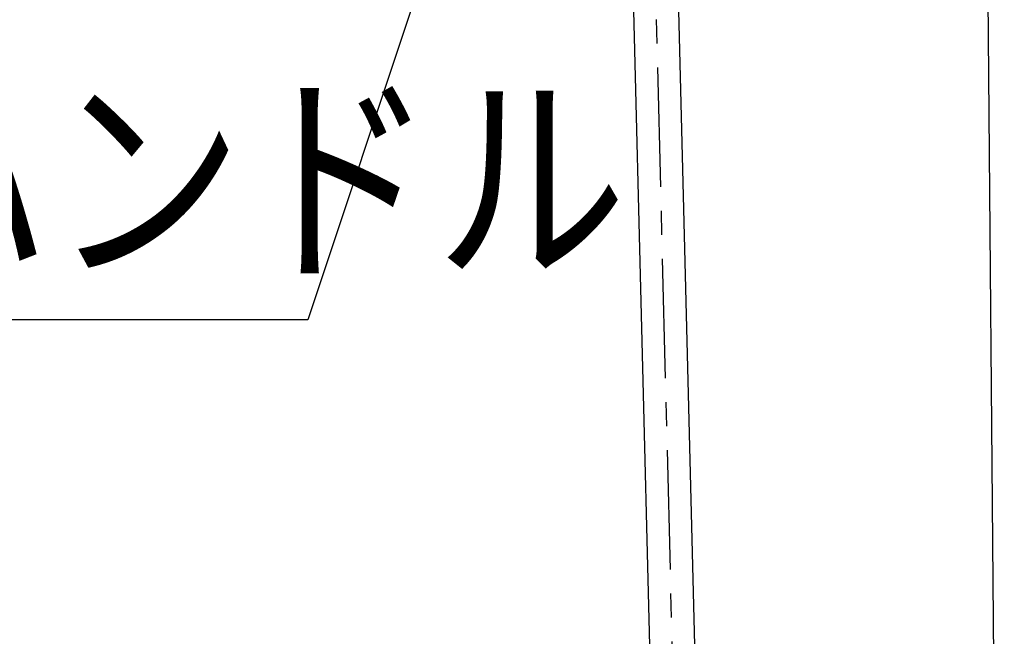
# Model space of a CAD drawing. Extents: x 20 to 6572, y 20 to 4646.
# Drawn here: x 2689 to 2951, y 1437 to 1602 of the extents above; entities that cross this region are included whole.
import ezdxf

# ---------------------------------------------------------------- set-up
doc = ezdxf.new("R2010")
doc.units = 0
doc.linetypes.add('CENTER', pattern=[51, 31.8, -6.4, 6.4, -6.4])
doc.layers.get('0').update_dxf_attribs({"linetype": 'CONTINUOUS'})
doc.layers.add('LAYER002', color=7, linetype='CONTINUOUS')
doc.layers.add('LAYER003', color=7, linetype='CONTINUOUS')
doc.styles.add('ED_VECTOR', font='MONOTXT.SHX', dxfattribs={"bigfont": 'BIGFONT.SHX'})

# ---------------------------------------------------------------- blocks, each defined once
blk = doc.blocks.new('EDDIM545')
at = {"layer": 'LAYER002', "color": 5, "linetype": 'CONTINUOUS'}
for p, q in [((2833.117675, 1725.14362), (2765.425565, 1521.692919)), ((2765.425565, 1521.692919), (2426.194171, 1521.692919))]:
    blk.add_line(p, q, dxfattribs=at)
at = {"layer": 'LAYER002', "color": 3, "linetype": 'CONTINUOUS', "style": 'ED_VECTOR', "width": 0.833333}
blk.add_text('レリーズハンドル', height=45, dxfattribs=at).set_placement((2441.193848, 1536.692871))
blk = doc.blocks.new('BLKF546')
at = {"color": 6, "linetype": 'CENTER'}
blk.add_line((2854.749212, 1741.82452), (2869.835252, 1140.056747), dxfattribs=at)
at = {"color": 3, "linetype": 'CONTINUOUS'}
for p, q in [((2850.730937, 1662.700195), (2863.824606, 1140.40622)), ((2862.725698, 1663.059555), (2875.820837, 1140.70696))]:
    blk.add_line(p, q, dxfattribs=at)
blk = doc.blocks.new('EDDIM1087')
at = {"layer": 'LAYER002', "color": 5, "linetype": 'CONTINUOUS'}
for p, q in [((2833.117675, 1725.14362), (2765.425565, 1521.692919)), ((2765.425565, 1521.692919), (2426.194171, 1521.692919))]:
    blk.add_line(p, q, dxfattribs=at)
at = {"layer": 'LAYER002', "color": 3, "linetype": 'CONTINUOUS', "style": 'ED_VECTOR', "width": 0.833333}
blk.add_text('レリーズハンドル', height=45, dxfattribs=at).set_placement((2441.193848, 1536.692871))
blk = doc.blocks.new('BLKF1088')
at = {"color": 6, "linetype": 'CENTER'}
blk.add_line((2854.749212, 1741.82452), (2869.835252, 1140.056747), dxfattribs=at)
at = {"color": 3, "linetype": 'CONTINUOUS'}
for p, q in [((2850.730937, 1662.700195), (2863.824606, 1140.40622)), ((2862.725698, 1663.059555), (2875.820837, 1140.70696))]:
    blk.add_line(p, q, dxfattribs=at)

msp = doc.modelspace()

# ---------------------------------------------------------------- linework, layer by layer
at = {"layer": 'LAYER003', "color": 3, "linetype": 'CONTINUOUS'}
msp.add_line((2936.657343, 2750.702327), (2951.034253, 1103.271628), dxfattribs=at)
msp.add_line((2936.657343, 2750.702327), (2951.034253, 1103.271628), dxfattribs=at)

# ---------------------------------------------------------------- block references
for name in ['BLKF546', 'BLKF1088', 'EDDIM545', 'EDDIM1087']:
    msp.add_blockref(name, (0, 0))

doc.saveas('drawing.dxf')
